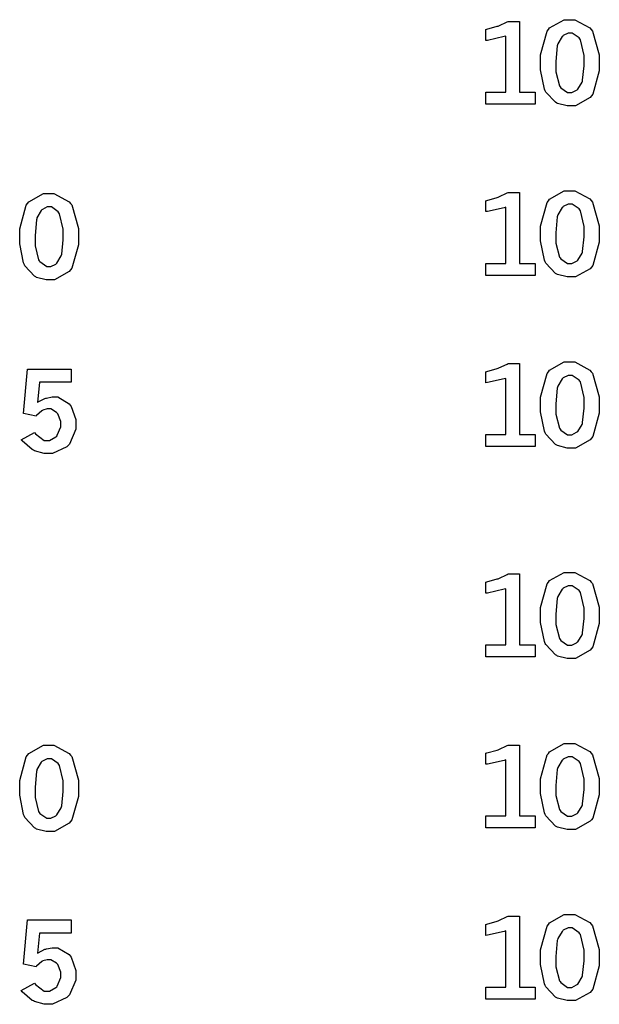
# Model space of a CAD drawing. Extents: x 0.3 to 8, y 0.3 to 11.4.
# Drawn here: x 2.7 to 3.1, y 3.7 to 4.4 of the extents above; entities that cross this region are included whole.
import ezdxf

# ---------------------------------------------------------------- set-up
doc = ezdxf.new("R2010")
doc.units = 0
doc.header["$MEASUREMENT"] = 0

msp = doc.modelspace()

# ---------------------------------------------------------------- linework, layer by layer
at = {"color": 0}
for points in [[(3.09142, 4.40104), (3.09521, 4.40104), (3.10568, 4.39546), (3.10661, 4.39432), (3.10753, 4.39324), (3.11214, 4.37696), (3.11214, 4.37147), (3.11214, 4.36578), (3.10758, 4.34972), (3.10672, 4.34858), (3.10579, 4.3475), (3.09565, 4.34179), (3.09229, 4.34179), (3.0899, 4.34179), (3.08333, 4.34343), (3.08279, 4.34375), (3.08188, 4.34424), (3.07536, 4.35129), (3.07497, 4.35215), (3.07443, 4.35335), (3.07167, 4.3666), (3.07167, 4.37099), (3.07167, 4.37679), (3.07617, 4.39307), (3.0771, 4.39421), (3.07796, 4.39535), (3.08806, 4.40104), (3.09142, 4.40104)], [(3.03396, 4.39426), (3.03483, 4.39447), (3.04189, 4.39649), (3.04249, 4.39665), (3.04303, 4.39686), (3.04883, 4.39958), (3.04943, 4.3999), (3.05724, 4.3999), (3.05724, 4.35113), (3.06808, 4.35113), (3.06808, 4.34289), (3.03396, 4.34289), (3.03396, 4.35113), (3.04775, 4.35113), (3.04775, 4.38976), (3.04671, 4.38938), (3.03521, 4.38678), (3.03396, 4.38667), (3.03396, 4.39426)], [(3.09196, 4.39182), (3.09065, 4.39182), (3.08729, 4.39014), (3.08692, 4.38976), (3.08649, 4.38943), (3.08361, 4.38444), (3.08344, 4.38374), (3.08322, 4.38308), (3.08231, 4.37218), (3.08231, 4.36854), (3.08231, 4.36513), (3.08469, 4.35547), (3.08518, 4.35482), (3.08561, 4.35422), (3.09033, 4.35097), (3.09196, 4.35097), (3.09315, 4.35097), (3.09646, 4.3526), (3.0969, 4.35292), (3.09728, 4.35325), (3.10026, 4.35813), (3.10047, 4.35872), (3.10064, 4.35938), (3.10161, 4.36931), (3.10161, 4.37261), (3.10161, 4.37646), (3.09918, 4.38721), (3.09874, 4.38786), (3.09825, 4.38857), (3.09353, 4.39182), (3.09196, 4.39182)], [(2.73296, 4.28147), (2.73676, 4.28147), (2.74729, 4.27588), (2.74821, 4.27474), (2.74914, 4.27365), (2.75369, 4.25738), (2.75369, 4.2519), (2.75369, 4.24621), (2.74918, 4.23014), (2.74832, 4.229), (2.7474, 4.22792), (2.73725, 4.22222), (2.73389, 4.22222), (2.7315, 4.22222), (2.72493, 4.22385), (2.72439, 4.22418), (2.72347, 4.22467), (2.7169, 4.23172), (2.71653, 4.23258), (2.71599, 4.23378), (2.71326, 4.24701), (2.71326, 4.25142), (2.71326, 4.25722), (2.71778, 4.27349), (2.71869, 4.27463), (2.71957, 4.27576), (2.7296, 4.28147), (2.73296, 4.28147)], [(3.03396, 4.27658), (3.03483, 4.27681), (3.04189, 4.27881), (3.04249, 4.27903), (3.04303, 4.27924), (3.04883, 4.2819), (3.04943, 4.28222), (3.05724, 4.28222), (3.05724, 4.23346), (3.06808, 4.23346), (3.06808, 4.22521), (3.03396, 4.22521), (3.03396, 4.23346), (3.04775, 4.23346), (3.04775, 4.27208), (3.04671, 4.27171), (3.03521, 4.26915), (3.03396, 4.26904), (3.03396, 4.27658)], [(3.09142, 4.28336), (3.09521, 4.28336), (3.10568, 4.27778), (3.10661, 4.27664), (3.10753, 4.27556), (3.11214, 4.25928), (3.11214, 4.25385), (3.11214, 4.24815), (3.10758, 4.23204), (3.10672, 4.2309), (3.10579, 4.22982), (3.09565, 4.22412), (3.09229, 4.22412), (3.0899, 4.22412), (3.08333, 4.22575), (3.08279, 4.22607), (3.08188, 4.22657), (3.07536, 4.23361), (3.07497, 4.23449), (3.07443, 4.23568), (3.07167, 4.24897), (3.07167, 4.25336), (3.07167, 4.25917), (3.07617, 4.27539), (3.0771, 4.27653), (3.07796, 4.27767), (3.08806, 4.28336), (3.09142, 4.28336)], [(3.09196, 4.27414), (3.09065, 4.27414), (3.08729, 4.27251), (3.08692, 4.27214), (3.08649, 4.27181), (3.08361, 4.26676), (3.08344, 4.26606), (3.08322, 4.2654), (3.08231, 4.2545), (3.08231, 4.25087), (3.08231, 4.24744), (3.08469, 4.23785), (3.08518, 4.23719), (3.08561, 4.23654), (3.09033, 4.23329), (3.09196, 4.23329), (3.09315, 4.23329), (3.09646, 4.23492), (3.0969, 4.23525), (3.09728, 4.23557), (3.10026, 4.24046), (3.10047, 4.24104), (3.10064, 4.24169), (3.10161, 4.25163), (3.10161, 4.25493), (3.10161, 4.25879), (3.09918, 4.26953), (3.09874, 4.27018), (3.09825, 4.27089), (3.09353, 4.27414), (3.09196, 4.27414)], [(2.73356, 4.27225), (2.73226, 4.27225), (2.72889, 4.27056), (2.72851, 4.27024), (2.72808, 4.26992), (2.72515, 4.26486), (2.72499, 4.26417), (2.72478, 4.26351), (2.7239, 4.25261), (2.7239, 4.24897), (2.7239, 4.24556), (2.72624, 4.23589), (2.72672, 4.23525), (2.72721, 4.23465), (2.73193, 4.23139), (2.73351, 4.23139), (2.73475, 4.23139), (2.73807, 4.23301), (2.7385, 4.23335), (2.73888, 4.23367), (2.74186, 4.23856), (2.74208, 4.23915), (2.74224, 4.23981), (2.74317, 4.24972), (2.74317, 4.25304), (2.74317, 4.25689), (2.74072, 4.26764), (2.74029, 4.26828), (2.73981, 4.26899), (2.73508, 4.27225), (2.73356, 4.27225)], [(3.03396, 4.1589), (3.03483, 4.15913), (3.04189, 4.16118), (3.04249, 4.16135), (3.04303, 4.16157), (3.04883, 4.16422), (3.04943, 4.16456), (3.05724, 4.16456), (3.05724, 4.11578), (3.06808, 4.11578), (3.06808, 4.10753), (3.03396, 4.10753), (3.03396, 4.11578), (3.04775, 4.11578), (3.04775, 4.1544), (3.04671, 4.15403), (3.03521, 4.15147), (3.03396, 4.15136), (3.03396, 4.1589)], [(3.09142, 4.16569), (3.09521, 4.16569), (3.10568, 4.1601), (3.10661, 4.15896), (3.10753, 4.15788), (3.11214, 4.1416), (3.11214, 4.13618), (3.11214, 4.13049), (3.10758, 4.11442), (3.10672, 4.11328), (3.10579, 4.11219), (3.09565, 4.1065), (3.09229, 4.1065), (3.0899, 4.1065), (3.08333, 4.10813), (3.08279, 4.1084), (3.08188, 4.10894), (3.07536, 4.11594), (3.07497, 4.11686), (3.07443, 4.11806), (3.07167, 4.13129), (3.07167, 4.13569), (3.07167, 4.1415), (3.07617, 4.15771), (3.0771, 4.15886), (3.07796, 4.16), (3.08806, 4.16569), (3.09142, 4.16569)], [(2.71869, 4.16075), (2.74864, 4.16075), (2.74864, 4.15169), (2.72689, 4.15169), (2.72558, 4.13786), (2.72601, 4.13818), (2.73068, 4.14051), (2.73118, 4.14068), (2.73161, 4.14085), (2.73551, 4.1416), (2.73682, 4.1416), (2.73958, 4.1416), (2.74735, 4.13693), (2.74799, 4.13596), (2.74864, 4.13504), (2.75196, 4.12603), (2.75196, 4.12299), (2.75196, 4.11936), (2.7475, 4.10926), (2.74664, 4.10829), (2.74571, 4.10736), (2.73594, 4.10265), (2.73275, 4.10265), (2.73019, 4.10265), (2.72342, 4.1046), (2.72271, 4.10499), (2.72194, 4.10542), (2.715, 4.11133), (2.71436, 4.11214), (2.72353, 4.11719), (2.72412, 4.11626), (2.73008, 4.11165), (2.7321, 4.11165), (2.73372, 4.11165), (2.73822, 4.11426), (2.73872, 4.11475), (2.73915, 4.11529), (2.74149, 4.12099), (2.74149, 4.12289), (2.74149, 4.12483), (2.73942, 4.1301), (2.73904, 4.13053), (2.73861, 4.13103), (2.73465, 4.13336), (2.73335, 4.13336), (2.73221, 4.13336), (2.72928, 4.13249), (2.72894, 4.13226), (2.72857, 4.13211), (2.72493, 4.12896), (2.72456, 4.12847), (2.71582, 4.13021), (2.71869, 4.16075)], [(3.09196, 4.15647), (3.09065, 4.15647), (3.08729, 4.15483), (3.08692, 4.15446), (3.08649, 4.15414), (3.08361, 4.14908), (3.08344, 4.14839), (3.08322, 4.14774), (3.08231, 4.13688), (3.08231, 4.13325), (3.08231, 4.12983), (3.08469, 4.12017), (3.08518, 4.11951), (3.08561, 4.11887), (3.09033, 4.11561), (3.09196, 4.11561), (3.09315, 4.11561), (3.09646, 4.11729), (3.0969, 4.11762), (3.09728, 4.11794), (3.10026, 4.12278), (3.10047, 4.12337), (3.10064, 4.12403), (3.10161, 4.134), (3.10161, 4.13732), (3.10161, 4.14117), (3.09918, 4.15192), (3.09874, 4.15256), (3.09825, 4.15321), (3.09353, 4.15647), (3.09196, 4.15647)], [(3.03396, 4.01421), (3.03483, 4.01443), (3.04189, 4.0165), (3.04249, 4.01665), (3.04303, 4.01687), (3.04883, 4.01958), (3.04943, 4.01992), (3.05724, 4.01992), (3.05724, 3.97108), (3.06808, 3.97108), (3.06808, 3.96289), (3.03396, 3.96289), (3.03396, 3.97108), (3.04775, 3.97108), (3.04775, 4.00971), (3.04671, 4.00933), (3.03521, 4.00678), (3.03396, 4.00667), (3.03396, 4.01421)], [(3.09142, 4.021), (3.09521, 4.021), (3.10568, 4.01546), (3.10661, 4.01432), (3.10753, 4.01324), (3.11214, 3.99696), (3.11214, 3.99149), (3.11214, 3.98579), (3.10758, 3.96972), (3.10672, 3.96858), (3.10579, 3.9675), (3.09565, 3.96181), (3.09229, 3.96181), (3.0899, 3.96181), (3.08333, 3.96343), (3.08279, 3.96371), (3.08188, 3.96425), (3.07536, 3.97131), (3.07497, 3.97217), (3.07443, 3.97336), (3.07167, 3.9866), (3.07167, 3.991), (3.07167, 3.99681), (3.07617, 4.01303), (3.0771, 4.01417), (3.07796, 4.01535), (3.08806, 4.021), (3.09142, 4.021)], [(3.09196, 4.01178), (3.09065, 4.01178), (3.08729, 4.01014), (3.08692, 4.00976), (3.08649, 4.00944), (3.08361, 4.00444), (3.08344, 4.00375), (3.08322, 4.0031), (3.08231, 3.99219), (3.08231, 3.98856), (3.08231, 3.98514), (3.08469, 3.97547), (3.08518, 3.97483), (3.08561, 3.97418), (3.09033, 3.97097), (3.09196, 3.97097), (3.09315, 3.97097), (3.09646, 3.9726), (3.0969, 3.97293), (3.09728, 3.97325), (3.10026, 3.97808), (3.10047, 3.97868), (3.10064, 3.97933), (3.10161, 3.98931), (3.10161, 3.99262), (3.10161, 3.99647), (3.09918, 4.00722), (3.09874, 4.00786), (3.09825, 4.00851), (3.09353, 4.01178), (3.09196, 4.01178)], [(2.73296, 3.90207), (2.73676, 3.90207), (2.74729, 3.89649), (2.74821, 3.89535), (2.74914, 3.89426), (2.75369, 3.87799), (2.75369, 3.87256), (2.75369, 3.86686), (2.74918, 3.85081), (2.74832, 3.84967), (2.7474, 3.84853), (2.73725, 3.84289), (2.73389, 3.84289), (2.7315, 3.84289), (2.72493, 3.84451), (2.72439, 3.84478), (2.72347, 3.84532), (2.7169, 3.85232), (2.71653, 3.85319), (2.71599, 3.85439), (2.71326, 3.86768), (2.71326, 3.87207), (2.71326, 3.87788), (2.71778, 3.8941), (2.71869, 3.89524), (2.71957, 3.89638), (2.7296, 3.90207), (2.73296, 3.90207)], [(3.03396, 3.8966), (3.03483, 3.89681), (3.04189, 3.89882), (3.04249, 3.89899), (3.04303, 3.89919), (3.04883, 3.90192), (3.04943, 3.90224), (3.05724, 3.90224), (3.05724, 3.85346), (3.06808, 3.85346), (3.06808, 3.84521), (3.03396, 3.84521), (3.03396, 3.85346), (3.04775, 3.85346), (3.04775, 3.89208), (3.04671, 3.89171), (3.03521, 3.88917), (3.03396, 3.889), (3.03396, 3.8966)], [(3.09142, 3.90337), (3.09521, 3.90337), (3.10568, 3.89779), (3.10661, 3.89665), (3.10753, 3.89556), (3.11214, 3.87929), (3.11214, 3.87381), (3.11214, 3.86811), (3.10758, 3.85206), (3.10672, 3.85092), (3.10579, 3.84983), (3.09565, 3.84413), (3.09229, 3.84413), (3.0899, 3.84413), (3.08333, 3.84576), (3.08279, 3.84608), (3.08188, 3.84657), (3.07536, 3.85362), (3.07497, 3.85449), (3.07443, 3.85568), (3.07167, 3.86893), (3.07167, 3.87332), (3.07167, 3.87912), (3.07617, 3.8954), (3.0771, 3.89654), (3.07796, 3.89768), (3.08806, 3.90337), (3.09142, 3.90337)], [(3.09196, 3.89415), (3.09065, 3.89415), (3.08729, 3.89247), (3.08692, 3.89208), (3.08649, 3.89176), (3.08361, 3.88678), (3.08344, 3.88607), (3.08322, 3.88542), (3.08231, 3.87451), (3.08231, 3.87088), (3.08231, 3.86746), (3.08469, 3.85781), (3.08518, 3.85715), (3.08561, 3.85656), (3.09033, 3.85331), (3.09196, 3.85331), (3.09315, 3.85331), (3.09646, 3.85493), (3.0969, 3.85525), (3.09728, 3.85558), (3.10026, 3.86046), (3.10047, 3.86106), (3.10064, 3.86171), (3.10161, 3.87164), (3.10161, 3.87494), (3.10161, 3.87879), (3.09918, 3.88954), (3.09874, 3.89019), (3.09825, 3.8909), (3.09353, 3.89415), (3.09196, 3.89415)], [(2.73356, 3.89285), (2.73226, 3.89285), (2.72889, 3.89122), (2.72851, 3.89085), (2.72808, 3.89051), (2.72515, 3.88547), (2.72499, 3.88476), (2.72478, 3.88411), (2.7239, 3.87326), (2.7239, 3.86963), (2.7239, 3.86621), (2.72624, 3.85656), (2.72672, 3.8559), (2.72721, 3.85525), (2.73193, 3.852), (2.73351, 3.852), (2.73475, 3.852), (2.73807, 3.85368), (2.7385, 3.854), (2.73888, 3.85433), (2.74186, 3.85915), (2.74208, 3.85975), (2.74224, 3.8604), (2.74317, 3.87039), (2.74317, 3.87369), (2.74317, 3.87756), (2.74072, 3.88829), (2.74029, 3.88894), (2.73981, 3.8896), (2.73508, 3.89285), (2.73356, 3.89285)], [(3.09142, 3.78569), (3.09521, 3.78569), (3.10568, 3.78011), (3.10661, 3.77897), (3.10753, 3.77789), (3.11214, 3.76161), (3.11214, 3.75618), (3.11214, 3.75049), (3.10758, 3.73438), (3.10672, 3.73324), (3.10579, 3.73215), (3.09565, 3.72651), (3.09229, 3.72651), (3.0899, 3.72651), (3.08333, 3.72808), (3.08279, 3.7284), (3.08188, 3.72889), (3.07536, 3.73594), (3.07497, 3.73682), (3.07443, 3.73801), (3.07167, 3.75131), (3.07167, 3.75569), (3.07167, 3.7615), (3.07617, 3.77772), (3.0771, 3.77886), (3.07796, 3.78), (3.08806, 3.78569), (3.09142, 3.78569)], [(2.71869, 3.78201), (2.74864, 3.78201), (2.74864, 3.77294), (2.72689, 3.77294), (2.72558, 3.75911), (2.72601, 3.75944), (2.73068, 3.76178), (2.73118, 3.76193), (2.73161, 3.7621), (2.73551, 3.76286), (2.73682, 3.76286), (2.73958, 3.76286), (2.74735, 3.75819), (2.74799, 3.75722), (2.74864, 3.75629), (2.75196, 3.74729), (2.75196, 3.74425), (2.75196, 3.74061), (2.7475, 3.73053), (2.74664, 3.72954), (2.74571, 3.72862), (2.73594, 3.72396), (2.73275, 3.72396), (2.73019, 3.72396), (2.72342, 3.72586), (2.72271, 3.72624), (2.72194, 3.72667), (2.715, 3.73258), (2.71436, 3.7334), (2.72353, 3.73844), (2.72412, 3.73753), (2.73008, 3.73296), (2.7321, 3.73296), (2.73372, 3.73296), (2.73822, 3.73551), (2.73872, 3.736), (2.73915, 3.73654), (2.74149, 3.74229), (2.74149, 3.74419), (2.74149, 3.7461), (2.73942, 3.75136), (2.73904, 3.75179), (2.73861, 3.75228), (2.73465, 3.75461), (2.73335, 3.75461), (2.73221, 3.75461), (2.72928, 3.75375), (2.72894, 3.75353), (2.72857, 3.75336), (2.72493, 3.75022), (2.72456, 3.74972), (2.71582, 3.75146), (2.71869, 3.78201)], [(3.03396, 3.77892), (3.03483, 3.77914), (3.04189, 3.78114), (3.04249, 3.78136), (3.04303, 3.78157), (3.04883, 3.78424), (3.04943, 3.78456), (3.05724, 3.78456), (3.05724, 3.73579), (3.06808, 3.73579), (3.06808, 3.72754), (3.03396, 3.72754), (3.03396, 3.73579), (3.04775, 3.73579), (3.04775, 3.77442), (3.04671, 3.77403), (3.03521, 3.77149), (3.03396, 3.77138), (3.03396, 3.77892)], [(3.09196, 3.77647), (3.09065, 3.77647), (3.08729, 3.77485), (3.08692, 3.77447), (3.08649, 3.77414), (3.08361, 3.7691), (3.08344, 3.76839), (3.08322, 3.76774), (3.08231, 3.75683), (3.08231, 3.75319), (3.08231, 3.74978), (3.08469, 3.74018), (3.08518, 3.73953), (3.08561, 3.73888), (3.09033, 3.73562), (3.09196, 3.73562), (3.09315, 3.73562), (3.09646, 3.73725), (3.0969, 3.73757), (3.09728, 3.7379), (3.10026, 3.74278), (3.10047, 3.74338), (3.10064, 3.74403), (3.10161, 3.75396), (3.10161, 3.75726), (3.10161, 3.76112), (3.09918, 3.77186), (3.09874, 3.77251), (3.09825, 3.77322), (3.09353, 3.77647), (3.09196, 3.77647)]]:
    msp.add_lwpolyline(points, close=True, dxfattribs=at)

doc.saveas('drawing.dxf')
